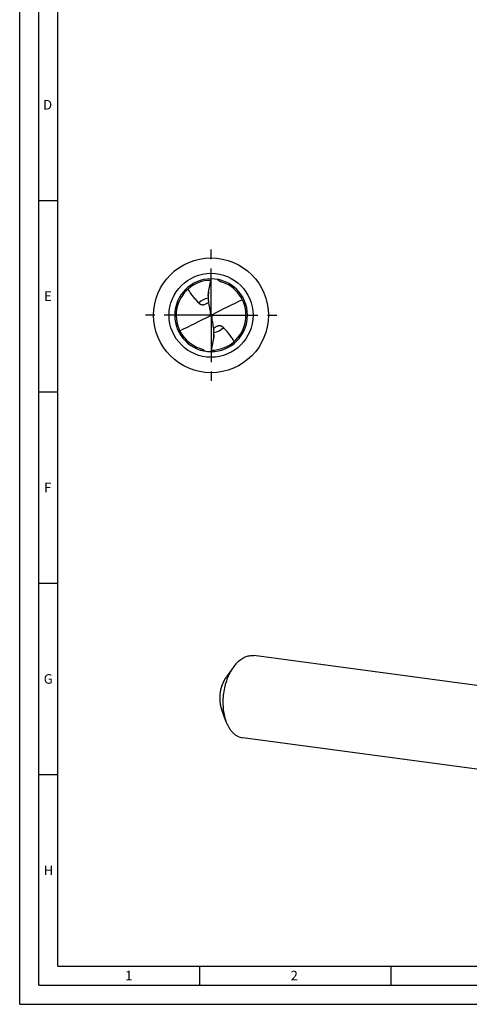
# Model space of a CAD drawing. Units: millimetres. Extents: x 0 to 594, y 0 to 420.
# Drawn here: x 0 to 117, y 0 to 257 of the extents above; entities that cross this region are included whole.
import ezdxf

# ---------------------------------------------------------------- set-up
doc = ezdxf.new("R2010")
doc.units = ezdxf.units.MM
doc.header["$LTSCALE"] = 32.67
doc.linetypes.add('CENTER', pattern=[0.6, 0.375, -0.075, 0.075, -0.075])
for name, color, linetype in [('607842295-000-00-ED1_FORMAT', 7, 'CONTINUOUS'), ('607925079-000_AXIS', 7, 'CONTINUOUS'), ('607925079-000_CL', 7, 'CONTINUOUS')]:
    doc.layers.add(name, color=color, linetype=linetype)
doc.styles.get("Standard").update_dxf_attribs({"font": 'TXT.SHX', "width": 0.7})

msp = doc.modelspace()

# ---------------------------------------------------------------- linework, layer by layer
at = {"layer": '607842295-000-00-ED1_FORMAT', "color": 3, "linetype": 'CONTINUOUS'}
for p, q in [((0, 0), (0, 420)), ((5, 5), (5, 415)), ((5, 210), (10, 210)), ((5, 160), (10, 160)), ((5, 110), (10, 110)), ((5, 60), (10, 60)), ((47, 10), (47, 5)), ((97, 10), (97, 5)), ((5, 5), (589, 5)), ((0, 0), (594, 0))]:
    msp.add_line(p, q, dxfattribs=at)
at = {"layer": '607842295-000-00-ED1_FORMAT', "color": 7, "linetype": 'CONTINUOUS'}
for q in [(10, 410), (584, 10)]:
    msp.add_line((10, 10), q, dxfattribs=at)
at = {"layer": '607925079-000_AXIS', "color": 1, "linetype": 'CENTER'}
for q in [(50, 198), (32, 180), (50, 162), (68, 180)]:
    msp.add_line((50, 180), q, dxfattribs=at)
at = {"layer": '607925079-000_CL', "color": 9, "linetype": 'CONTINUOUS'}
for p, q in [((49.7274, 181.1629), (49.7274, 179.8606)), ((50.2726, 178.8371), (50.2726, 180.1394))]:
    msp.add_line(p, q, dxfattribs=at)
at = {"layer": '607925079-000_CL', "color": 7, "linetype": 'CONTINUOUS'}
for p, q in [((49.8904, 180.0565), (50.1096, 179.9435)), ((160.1818, 77.8685), (61.1487, 91.0792)), ((55.7615, 88.025), (53.7654, 85.1924)), ((53.887, 73.9726), (52.7031, 77.2294)), ((157.3183, 56.4024), (58.2852, 69.6131))]:
    msp.add_line(p, q, dxfattribs=at)
msp.add_circle((50, 180), 15, dxfattribs=at)
at = {"layer": '607925079-000_CL', "color": 9, "linetype": 'CONTINUOUS'}
msp.add_circle((50, 180), 10.9645, dxfattribs=at)
at = {"layer": '607925079-000_CL', "color": 7, "linetype": 'CONTINUOUS'}
for centre, radius, start, end in [((50, 180), 9.5, 90.000251, 269.999967), ((50, 180.0002), 9.1199, 90.367868, 250.493254), ((50, 180), 9.5, 270.000011, 89.999967), ((50, 179.9998), 9.1199, 270.367874, 70.493254), ((49.999, 179.9973), 9.1229, 70.493246, 73.184138), ((61.0802, 184.5745), 11.8246, 172.752325, 179.974516), ((48.9582, 180.2169), 0.9459, 350.235408, 359.977951), ((51.0418, 179.7831), 0.9459, 170.235668, 179.977894), ((38.9198, 175.4255), 11.8246, 352.752315, 359.97451), ((50.001, 180.0027), 9.1229, 250.493246, 253.184138)]:
    msp.add_arc(centre, radius, start, end, dxfattribs=at)
at = {"layer": '607925079-000_CL', "color": 9, "linetype": 'CONTINUOUS'}
for start, end in [(99.424445, 135.080104), (279.42022, 315.080021)]:
    msp.add_arc((50, 180), 4.5454, start, end, dxfattribs=at)
at = {"layer": '607925079-000_CL', "color": 7, "linetype": 'CONTINUOUS'}
for centre, major_axis, ratio, start_param, end_param in [((22.9079, 77.5743), (149.6807, 115.996), 0.37942583, 1.0568445, 1.10851049), ((22.9079, 454.3834), (-153.7024, 792.9168), 0.03376881, -4.36882035, -4.36611735), ((77.0921, 282.4257), (149.6807, 115.996), 0.37942583, -2.08474815, -2.03308216), ((77.0921, -94.3834), (-153.7024, 792.9168), 0.03376881, -1.2272277, -1.22452469)]:
    msp.add_ellipse(centre, major_axis=major_axis, ratio=ratio, start_param=start_param, end_param=end_param, dxfattribs=at)
for points, knots in [([(49.35, 186.0662), (49.4741, 186.6351), (49.7138, 187.7753), (49.9154, 188.9233), (50, 189.5)], [0, 0, 0, 0, 0.49971624, 1, 1, 1, 1]), ([(52.6383, 188.7301), (52.5443, 188.7584), (52.3598, 188.8281), (52.1008, 188.9706), (51.8643, 189.1472), (51.7226, 189.2833), (51.6557, 189.3546)], [0, 0, 0, 0, 0.25006031, 0.50061015, 0.75080115, 1, 1, 1, 1]), ([(43.9721, 186.8439), (44.0628, 186.6737), (44.2529, 186.3389), (44.6655, 185.691), (45.1227, 185.0741), (45.6126, 184.4843), (46.1211, 183.9082), (46.5167, 183.4887), (46.7815, 183.2096)], [0, 0, 0, 0, 0.12551948, 0.25051312, 0.4998689, 0.62464648, 0.74960093, 1, 1, 1, 1]), ([(49.2555, 185.0007), (49.2555, 185.0859), (49.2614, 185.2613), (49.2891, 185.6171), (49.3234, 185.8868), (49.35, 186.0662)], [0, 0, 0, 0, 0.23861223, 0.49150345, 1, 1, 1, 1]), ([(46.7815, 183.2096), (46.8251, 183.1636), (46.9188, 183.0756), (47.0783, 182.9607), (47.2606, 182.8655), (47.4697, 182.7954), (47.7098, 182.758), (47.9846, 182.7642), (48.293, 182.8267), (48.5024, 182.9075), (48.6104, 182.9583)], [0, 0, 0, 0, 0.09582074, 0.19398944, 0.2964285, 0.40587373, 0.52615401, 0.66224386, 0.81940879, 1, 1, 1, 1]), ([(48.6104, 182.9583), (48.7361, 183.0173), (48.9817, 183.1586), (49.2065, 183.3301), (49.3159, 183.4228)], [0, 0, 0, 0, 0.49208873, 1, 1, 1, 1]), ([(49.2555, 184.5797), (49.2555, 184.2159), (49.2899, 183.4854), (49.3974, 182.7616), (49.4714, 182.4029)], [0, 0, 0, 0, 0.49831014, 1, 1, 1, 1]), ([(49.8904, 180.0565), (49.8782, 180.0151), (49.8366, 179.9359), (49.7663, 179.8804), (49.7274, 179.8606)], [0, 0, 0, 0, 0.49710293, 1, 1, 1, 1]), ([(49.8869, 180.3906), (49.8898, 180.3763), (49.9, 180.3188), (49.9041, 180.2603), (49.9041, 180.2166)], [0, 0, 0, 0, 0.25141633, 1, 1, 1, 1]), ([(50.1096, 179.9435), (50.1218, 179.9849), (50.1634, 180.0641), (50.2337, 180.1196), (50.2726, 180.1394)], [0, 0, 0, 0, 0.49710293, 1, 1, 1, 1]), ([(50.1131, 179.6094), (50.1102, 179.6237), (50.1, 179.6812), (50.0959, 179.7398), (50.0959, 179.7834)], [0, 0, 0, 0, 0.25142387, 1, 1, 1, 1]), ([(50.7445, 175.4203), (50.7445, 175.7841), (50.7101, 176.5146), (50.6026, 177.2384), (50.5286, 177.5971)], [0, 0, 0, 0, 0.49831173, 1, 1, 1, 1]), ([(50.7445, 174.9993), (50.7445, 174.9141), (50.7386, 174.7387), (50.7109, 174.3829), (50.6766, 174.1132), (50.65, 173.9338)], [0, 0, 0, 0, 0.23861223, 0.49150345, 1, 1, 1, 1]), ([(51.3896, 177.0417), (51.2639, 176.9827), (51.0183, 176.8414), (50.7935, 176.6699), (50.6841, 176.5772)], [0, 0, 0, 0, 0.49208871, 1, 1, 1, 1]), ([(53.2185, 176.7904), (53.1749, 176.8364), (53.0812, 176.9244), (52.9217, 177.0393), (52.7394, 177.1345), (52.5303, 177.2046), (52.2902, 177.242), (52.0154, 177.2358), (51.707, 177.1733), (51.4976, 177.0925), (51.3896, 177.0417)], [0, 0, 0, 0, 0.09582074, 0.19398945, 0.29642851, 0.40587374, 0.52615403, 0.66224388, 0.81940881, 1, 1, 1, 1]), ([(56.0279, 173.1561), (55.9372, 173.3263), (55.7471, 173.6611), (55.3345, 174.309), (54.8773, 174.9259), (54.3874, 175.5157), (53.8789, 176.0918), (53.4833, 176.5113), (53.2185, 176.7904)], [0, 0, 0, 0, 0.12551948, 0.25051312, 0.4998689, 0.62464648, 0.74960093, 1, 1, 1, 1]), ([(50.65, 173.9338), (50.5259, 173.3649), (50.2862, 172.2247), (50.0846, 171.0767), (50, 170.5)], [0, 0, 0, 0, 0.49971624, 1, 1, 1, 1]), ([(47.3617, 171.2699), (47.4557, 171.2416), (47.6402, 171.1719), (47.8992, 171.0294), (48.1357, 170.8528), (48.2774, 170.7167), (48.3443, 170.6454)], [0, 0, 0, 0, 0.25006027, 0.50061001, 0.75080099, 1, 1, 1, 1]), ([(56.6962, 89.1682), (57.0208, 89.5078), (57.5389, 89.9703), (58.2946, 90.4609), (58.8601, 90.7455), (59.4328, 90.9526), (60.0085, 91.0802), (60.5825, 91.1271), (60.9622, 91.104), (61.1487, 91.0792)], [0, 0, 0, 0, 0.28033959, 0.4113981, 0.53683721, 0.65735763, 0.7739129, 0.88767785, 1, 1, 1, 1]), ([(55.7615, 88.025), (55.4338, 87.56), (54.8307, 86.5491), (54.1105, 84.8934), (53.5648, 83.0964), (53.2107, 81.2141), (53.059, 79.3047), (53.1146, 77.4275), (53.3756, 75.6409), (53.6926, 74.5072), (53.887, 73.9726)], [0, 0, 0, 0, 0.11643688, 0.24002883, 0.36869926, 0.49999924, 0.63129928, 0.7599697, 0.88356185, 1, 1, 1, 1]), ([(56.6962, 89.1682), (56.6137, 89.0818), (56.2807, 88.7188), (55.9764, 88.3299), (55.7615, 88.025)], [0, 0, 0, 0, 0.24264992, 1, 1, 1, 1]), ([(53.7653, 85.1923), (53.5796, 84.9288), (53.2379, 84.356), (52.8298, 83.4178), (52.5206, 82.3995), (52.3199, 81.3329), (52.234, 80.2509), (52.2654, 79.1872), (52.4133, 78.1749), (52.593, 77.5325), (52.7031, 77.2295)], [0, 0, 0, 0, 0.11643633, 0.24002872, 0.36869909, 0.49999872, 0.63129839, 0.75996882, 0.88356109, 1, 1, 1, 1]), ([(53.887, 73.9726), (53.9969, 73.6701), (54.237, 73.0891), (54.6687, 72.2786), (55.1588, 71.5594), (55.702, 70.9398), (56.2927, 70.4273), (56.9246, 70.0283), (57.5905, 69.7486), (58.0536, 69.644), (58.2852, 69.6131)], [0, 0, 0, 0, 0.14844479, 0.28943652, 0.42286581, 0.54898045, 0.66843791, 0.78234001, 0.89222636, 1, 1, 1, 1])]:
    msp.add_open_spline(points, degree=3, knots=knots, dxfattribs=at)

# ---------------------------------------------------------------- texts
at = {"layer": '607842295-000-00-ED1_FORMAT', "color": 2, "linetype": 'CONTINUOUS', "char_height": 2.5, "attachment_point": 1, "line_spacing_factor": 0.9}
for s, insert, width in [('D', (6.131, 236.25), 4.107143), ('E', (6.369, 186.25), 3.392857), ('F', (6.369, 136.25), 3.392857), ('G', (6.2798, 86.25), 3.660714), ('H', (6.2798, 36.25), 3.660714), ('1', (27.5476, 8.75), 2.857143), ('2', (70.7798, 8.75), 3.660714)]:
    msp.add_mtext(s, dxfattribs=dict(at, insert=insert, width=width))

doc.saveas('drawing.dxf')
